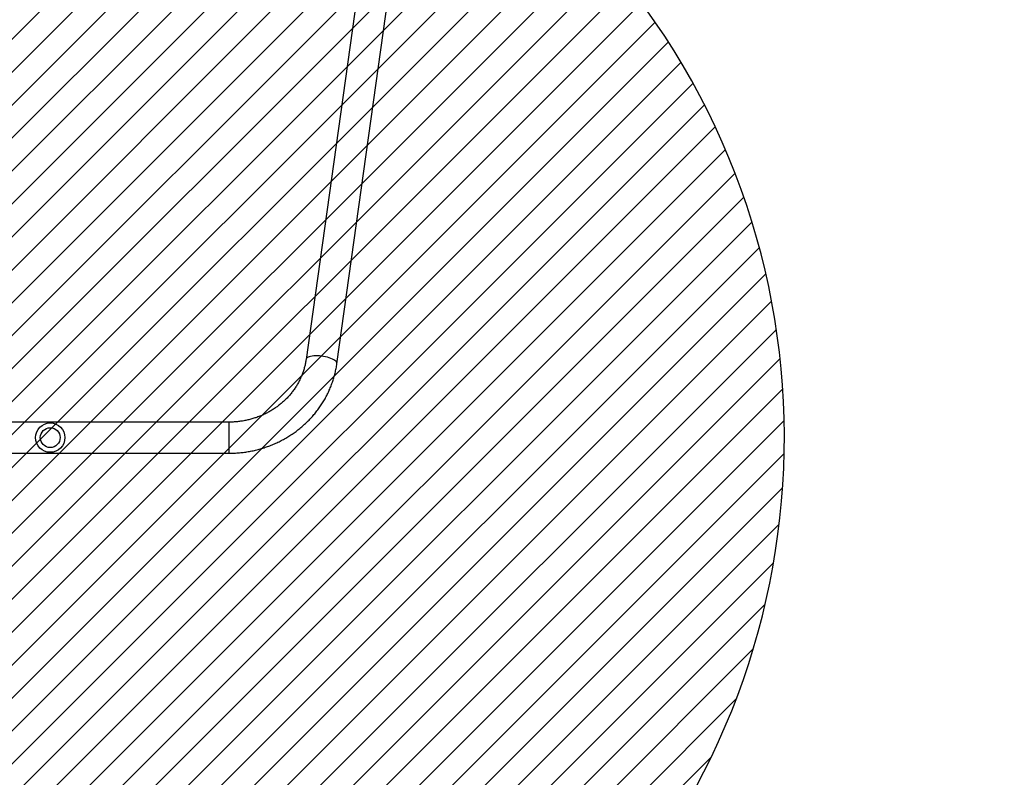
# Model space of a CAD drawing. Units: millimetres. Extents: x 62 to 2685, y -1501 to -120.
# Drawn here: x 1588 to 1722, y -1320 to -1217 of the extents above; entities that cross this region are included whole.
import ezdxf

# ---------------------------------------------------------------- set-up
doc = ezdxf.new("R2010")
doc.units = ezdxf.units.MM
doc.header["$LTSCALE"] = 5
doc.header["$PDSIZE"] = -1
for name, color, linetype in [('VP-DIM', 7, 'Continuous'), ('VP-HIC', 6, 'Continuous'), ('VP-USE', 4, 'Continuous')]:
    doc.layers.add(name, color=color, linetype=linetype)
doc.layers.add('VP-EQ', color=7, linetype='Continuous', true_color=0x8a3492)
doc.dimstyles.new('Strefa', dxfattribs={"dimtxt": 14, "dimasz": 20, "dimexe": 20, "dimexo": 50, "dimgap": 20, "dimtad": 0, "dimdec": 0, "dimzin": 0, "dimdsep": 46, "dimtxsty": 'Standard', "dimcen": 0.09, "dimadec": 0, "dimazin": 0, "dimtfac": 1, "dimtdec": 4, "dimtofl": 0, "dimtmove": 0, "dimatfit": 3, "dimfxl": 70, "dimfxlon": 1, "dimtolj": 1, "dimtzin": 0, "dimarcsym": 0})

# ---------------------------------------------------------------- blocks, each defined once
blk = doc.blocks.new('*D49')
at = {"layer": 'Defpoints', "color": 0}
for p in [(1882.36, -342.57), (1591.91, -1500.83), (2664.52, -1500.83)]:
    blk.add_point(p, dxfattribs=at)
at = {"layer": 'VP-DIM', "color": 0, "lineweight": -2}
for p, q in [((2594.52, -342.57), (2684.52, -342.57)), ((2664.52, -362.57), (2664.52, -856.7)), ((2664.52, -1480.83), (2664.52, -986.7)), ((2594.52, -1500.83), (2684.52, -1500.83))]:
    blk.add_line(p, q, dxfattribs=at)
at = {"layer": 'VP-DIM', "color": 0}
for points in [[(2667.86, -362.57), (2661.19, -362.57), (2664.52, -342.57)], [(2661.19, -1480.83), (2667.86, -1480.83), (2664.52, -1500.83)]]:
    blk.add_solid(points, dxfattribs=at)
at = {"layer": 'VP-DIM', "color": 0, "insert": (2664.52, -921.7), "char_height": 30, "attachment_point": 5, "rotation": 90}
blk.add_mtext('\\A1;1158', dxfattribs=at)
blk = doc.blocks.new('*D50')
at = {"layer": 'Defpoints', "color": 0}
for p in [(1646.59, -517.73), (1926.74, -1316.13), (2458.39, -1316.13)]:
    blk.add_point(p, dxfattribs=at)
at = {"layer": 'VP-DIM', "color": 0, "lineweight": -2}
for p, q in [((2388.39, -517.73), (2478.39, -517.73)), ((2458.39, -537.73), (2458.39, -856.93)), ((2458.39, -1296.13), (2458.39, -976.93)), ((2388.39, -1316.13), (2478.39, -1316.13))]:
    blk.add_line(p, q, dxfattribs=at)
at = {"layer": 'VP-DIM', "color": 0}
for points in [[(2461.72, -537.73), (2455.05, -537.73), (2458.39, -517.73)], [(2455.05, -1296.13), (2461.72, -1296.13), (2458.39, -1316.13)]]:
    blk.add_solid(points, dxfattribs=at)
at = {"layer": 'VP-DIM', "color": 0, "insert": (2458.39, -916.93), "char_height": 30, "attachment_point": 5, "rotation": 90}
blk.add_mtext('\\A1;798', dxfattribs=at)
blk = doc.blocks.new('*D51')
at = {"layer": 'Defpoints', "color": 0}
for p in [(2133.23, -209.2), (2133.23, -880.33), (982.9, -1283.99)]:
    blk.add_point(p, dxfattribs=at)
at = {"layer": 'VP-DIM', "color": 0, "lineweight": -2}
for p, q in [((982.9, -279.2), (982.9, -189.2)), ((2133.23, -279.2), (2133.23, -189.2)), ((1002.9, -209.2), (1495.56, -209.2)), ((2113.23, -209.2), (1620.56, -209.2))]:
    blk.add_line(p, q, dxfattribs=at)
at = {"layer": 'VP-DIM', "color": 0}
for points in [[(1002.9, -205.87), (1002.9, -212.53), (982.9, -209.2)], [(2113.23, -212.53), (2113.23, -205.87), (2133.23, -209.2)]]:
    blk.add_solid(points, dxfattribs=at)
at = {"layer": 'VP-DIM', "color": 0, "insert": (1558.06, -209.2), "char_height": 30, "attachment_point": 5}
blk.add_mtext('\\A1;1150', dxfattribs=at)
blk = doc.blocks.new('RB2329')
at = {"color": 7, "linetype": 'Continuous', "lineweight": 25}
for p, q in [((-774.13, 1959.76), (-822.85, 1959.76)), ((-822.85, 1955.52), (-774.13, 1955.52)), ((-837.54, 1947.56), (-855.45, 1819.45)), ((-851.2, 1819.26), (-833.34, 1946.97))]:
    blk.add_line(p, q, dxfattribs=at)
at = {"color": 8, "linetype": 'Continuous', "lineweight": 25}
for p, q in [((-822.85, 1959.76), (-822.85, 1959.64)), ((-822.85, 1959.64), (-822.85, 1955.52))]:
    blk.add_line(p, q, dxfattribs=at)
at = {"color": 8, "linetype": 'Continuous', "lineweight": 25, "flags": 128}
blk.add_lwpolyline([(-837.54, 1947.56), (-837.55, 1947.52), (-837.53, 1947.43), (-837.47, 1947.33), (-837.39, 1947.23), (-837.26, 1947.13), (-837.11, 1947.03), (-836.93, 1946.93), (-836.72, 1946.85), (-836.49, 1946.77), (-836.25, 1946.69), (-835.99, 1946.63), (-835.72, 1946.58), (-835.44, 1946.54), (-835.17, 1946.51), (-834.9, 1946.5), (-834.64, 1946.49), (-834.39, 1946.51), (-834.16, 1946.53), (-833.96, 1946.57), (-833.78, 1946.62), (-833.62, 1946.68), (-833.5, 1946.75), (-833.41, 1946.83), (-833.36, 1946.91), (-833.34, 1946.97)], dxfattribs=at)
at = {"color": 7, "linetype": 'Continuous', "lineweight": 25}
for radius in [2, 1.35]:
    blk.add_circle((-798.49, 1957.64), radius, dxfattribs=at)
for points, knots in [([(-822.85, 1959.76), (-822.98, 1959.76), (-823.34, 1959.76), (-823.92, 1959.73), (-824.61, 1959.67), (-825.29, 1959.58), (-825.96, 1959.46), (-826.63, 1959.3), (-827.29, 1959.12), (-827.94, 1958.91), (-828.58, 1958.68), (-829.21, 1958.41), (-829.82, 1958.12), (-830.42, 1957.8), (-831, 1957.45), (-831.57, 1957.08), (-832.11, 1956.69), (-832.64, 1956.27), (-833.14, 1955.83), (-833.63, 1955.37), (-834.09, 1954.88), (-834.52, 1954.38), (-834.93, 1953.86), (-835.32, 1953.32), (-835.67, 1952.77), (-836.01, 1952.2), (-836.31, 1951.61), (-836.58, 1951.02), (-836.82, 1950.41), (-837.04, 1949.79), (-837.22, 1949.17), (-837.37, 1948.53), (-837.48, 1947.99), (-837.53, 1947.67), (-837.54, 1947.56)], [0, 0, 0, 0, 0.01814, 0.050437, 0.082737, 0.115036, 0.147333, 0.179628, 0.211919, 0.244206, 0.276487, 0.308761, 0.341027, 0.373284, 0.40553, 0.437765, 0.469987, 0.502196, 0.534392, 0.56657, 0.598732, 0.630878, 0.663007, 0.695118, 0.72721, 0.759286, 0.791342, 0.823382, 0.855405, 0.887412, 0.919406, 0.951385, 0.983354, 1, 1, 1, 1]), ([(-833.34, 1946.97), (-833.33, 1947.05), (-833.29, 1947.31), (-833.21, 1947.75), (-833.07, 1948.27), (-832.9, 1948.78), (-832.71, 1949.29), (-832.48, 1949.78), (-832.23, 1950.26), (-831.95, 1950.73), (-831.64, 1951.18), (-831.3, 1951.62), (-830.94, 1952.04), (-830.56, 1952.44), (-830.15, 1952.82), (-829.72, 1953.18), (-829.28, 1953.51), (-828.81, 1953.82), (-828.32, 1954.11), (-827.82, 1954.38), (-827.31, 1954.62), (-826.78, 1954.83), (-826.24, 1955.01), (-825.69, 1955.17), (-825.13, 1955.3), (-824.56, 1955.4), (-823.99, 1955.47), (-823.42, 1955.52), (-823.04, 1955.52), (-822.85, 1955.52)], [0, 0, 0, 0, 0.018132, 0.056365, 0.094582, 0.132774, 0.170928, 0.209046, 0.247118, 0.285146, 0.323123, 0.361053, 0.398937, 0.436771, 0.474561, 0.512306, 0.550011, 0.587679, 0.625309, 0.662909, 0.700479, 0.738024, 0.775544, 0.813046, 0.85053, 0.888, 0.925459, 0.962907, 1, 1, 1, 1])]:
    blk.add_open_spline(points, degree=3, knots=knots, dxfattribs=at)
blk = doc.blocks.new('RB2329 2D')
at = {"rotation": 180}
blk.add_blockref('RB2329', (793.65, 683.93), dxfattribs=at)

msp = doc.modelspace()

# ---------------------------------------------------------------- hatches: boundary and pattern name
at = {"layer": 'VP-USE'}
h = msp.add_hatch(dxfattribs=at)
h.set_pattern_fill('ANSI31', color=4, angle=180, style=0)
edge = h.paths.add_edge_path()
edge.add_line((1702.8, -1160.89), (1719.94, -1160.89))
edge.add_arc((1814.97, -1129.73), 100, 198.1521, 290.1907)
edge.add_line((1849.48, -1223.59), (1849.48, -1316.13))
edge.add_arc((1899.48, -1316.13), 50, 180, 270)
edge.add_line((1899.48, -1366.13), (1954.96, -1366.13))
edge.add_arc((1954.96, -1316.13), 50, 270, 360)
edge.add_line((2004.96, -1316.13), (2004.96, -1168.98))
edge.add_arc((1980.84, -1071.93), 100, 283.955, 360)
edge.add_line((2080.84, -1071.93), (2080.84, -968.33))
edge.add_line((2080.84, -968.33), (2168.81, -968.33))
edge.add_line((2168.81, -968.33), (2168.81, -868.33))
edge.add_line((2168.81, -868.33), (2168.81, -768.33))
edge.add_line((2168.81, -768.33), (2058.81, -768.33))
edge.add_line((2058.81, -768.33), (1948.81, -768.33))
edge.add_line((1948.81, -768.33), (1948.81, -865.42))
edge.add_arc((1980.84, -960.16), 100, 108.6802, 180)
edge.add_line((1880.84, -960.16), (1880.84, -1054.5))
edge.add_arc((1814.97, -1129.73), 100, 48.7929, 144.4093)
edge.add_arc((1702.8, -1110.89), 50, 51.9119, 98.7395)
edge.add_line((1695.2, -1061.47), (1695.24, -934))
edge.add_arc((1645.24, -933.97), 50, 359.9654, 394.4051)
edge.add_arc((1645.24, -877.46), 50, 325.5949, 360)
edge.add_line((1695.24, -877.46), (1695.2, -735.48))
edge.add_arc((1697.21, -685.52), 50, 267.6971, 270)
edge.add_line((1697.21, -735.52), (1757.28, -735.52))
edge.add_arc((1757.28, -685.52), 50, 270, 310.9802)
edge.add_arc((1882.67, -685.52), 100, 202.1768, 349.6285)
edge.add_arc((1962.83, -605.19), 100, 280.491, 439.3898)
edge.add_arc((1882.92, -525.15), 100, 10.5125, 157.0494)
edge.add_arc((1759.54, -525.15), 50, 51.25, 90)
edge.add_line((1759.54, -475.15), (1701.04, -475.15))
edge.add_arc((1701.04, -525.15), 50, 90, 172.7293)
edge.add_arc((1645.46, -568.46), 50, 83.1254, 180)
edge.add_line((1595.46, -568.46), (1595.46, -625.42))
edge.add_arc((1645.46, -625.42), 50, 180, 227.1659)
edge.add_line((1611.46, -662.09), (1556.74, -662))
edge.add_arc((1458.79, -682.15), 100, 11.6265, 115.4592)
edge.add_arc((1324.14, -631.83), 100, 23.5622, 152.0149)
edge.add_arc((1211.62, -681.93), 100, 75.9874, 84.8856)
edge.add_line((1220.54, -582.33), (1220.54, -501.47))
edge.add_line((1220.54, -501.47), (1120.54, -501.47))
edge.add_line((1120.54, -501.47), (1020.54, -501.47))
edge.add_line((1020.54, -501.47), (1020.54, -611.47))
edge.add_line((1020.54, -611.47), (1020.54, -639.65))
edge.add_arc((1008.37, -738.9), 100, 83.0131, 370.0377)
edge.add_line((1106.84, -721.47), (1119.77, -721.47))
edge.add_arc((1211.62, -681.93), 100, 203.2908, 283.0002)
edge.add_arc((1324.14, -735.83), 100, 205.8088, 267.6585)
edge.add_arc((1349.52, -876.15), 50, 126.1019, 180)
edge.add_line((1299.52, -876.15), (1299.46, -903.88))
edge.add_arc((1349.46, -903.88), 50, 180, 249.2343)
edge.add_arc((1379.42, -935.61), 50, 197.4894, 270)
edge.add_line((1379.42, -985.61), (1489.06, -985.61))
edge.add_line((1489.06, -985.61), (1489.07, -1034.2))
edge.add_arc((1458.84, -1129.52), 100, 72.4012, 167.6646)
edge.add_arc((1378.46, -1206.65), 100, 99.9687, 166.2837)
edge.add_line((1281.31, -1182.93), (1118.14, -1182.93))
edge.add_line((1118.14, -1182.93), (1118.14, -1121.35))
edge.add_arc((1018.14, -1121.35), 100, 0, 180)
edge.add_line((918.14, -1121.35), (918.14, -1263.72))
edge.add_arc((1018.14, -1263.72), 100, 180, 281.7446)
edge.add_arc((1100.2, -1282.93), 100, 231.8981, 270)
edge.add_line((1100.2, -1382.93), (1324.23, -1382.93))
edge.add_arc((1324.23, -1282.93), 100, 270, 352.4969)
edge.add_arc((1378.46, -1206.65), 100, 296.6882, 347.6646)
edge.add_arc((1458.84, -1129.52), 100, 279.9687, 301.8241)
edge.add_arc((1592.14, -1273.71), 100, 143.6811, 481.8241)
edge.add_arc((1458.84, -1129.52), 100, 323.6811, 348.4629)
edge.add_line((1556.82, -1149.52), (1645.19, -1149.52))
edge.add_arc((1645.19, -1099.52), 50, 270, 294.7945)
edge.add_arc((1702.8, -1110.89), 50, 222.8777, 270)

# ---------------------------------------------------------------- linework, layer by layer
at = {"layer": 'VP-HIC', "color": 6}
msp.add_lwpolyline([(1302.88, -1113.85), (1302.88, -1280.83, 0.414214), (1522.88, -1500.83), (1660.94, -1500.83, 0.414214), (1880.94, -1280.83), (1880.94, -1113.85, 0.414214), (1660.94, -893.85), (1522.88, -893.85, 0.414214)], format="xyb", close=True, dxfattribs=at)
at = {"layer": 'VP-USE', "color": 4}
msp.add_lwpolyline([(918.14, -1263.72, 0.475609), (1038.5, -1361.63, 0.1678), (1100.2, -1382.93), (1324.23, -1382.93, 0.376358), (1423.37, -1295.99, 0.226169), (1476.15, -1228.01, 0.095652), (1511.57, -1214.49, 10.453771), (1539.41, -1188.75, 0.108554), (1556.82, -1149.52), (1645.19, -1149.52, 0.108611), (1666.16, -1144.91, 0.208557), (1702.8, -1160.89), (1719.94, -1160.89, 0.424673), (1849.48, -1223.59), (1849.48, -1316.13, 0.414214), (1899.48, -1366.13), (1954.96, -1366.13, 0.414214), (2004.96, -1316.13)], format="xyb", dxfattribs=at)

# ---------------------------------------------------------------- block references
at = {"layer": 'VP-EQ', "color": 0}
msp.add_blockref('RB2329 2D', (0, 0), dxfattribs=at)

# ---------------------------------------------------------------- dimensions: what is measured, and where the dimension line sits
at = {"layer": 'VP-DIM', "color": 0}
dim = msp.add_linear_dim(base=(2133.23, -209.2), p1=(982.9, -1283.99), p2=(2133.23, -880.33), dimstyle='Strefa', override={"dimtxt": 30, "dimdec": 0}, dxfattribs=at)
dim.commit()
dim.dimension.update_dxf_attribs({"geometry": '*D51', "text_midpoint": (1558.06, -209.2)})
for base, p1, p2, picture, middle in [((2664.52, -1500.83), (1882.36, -342.57), (1591.91, -1500.83), '*D49', (2664.52, -921.7)), ((2458.39, -1316.13), (1646.59, -517.73), (1926.74, -1316.13), '*D50', (2458.39, -916.93))]:
    dim = msp.add_linear_dim(base=base, p1=p1, p2=p2, angle=90, dimstyle='Strefa', override={"dimtxt": 30}, dxfattribs=at)
    dim.commit()
    dim.dimension.update_dxf_attribs({"geometry": picture, "text_midpoint": middle})

doc.saveas('drawing.dxf')
